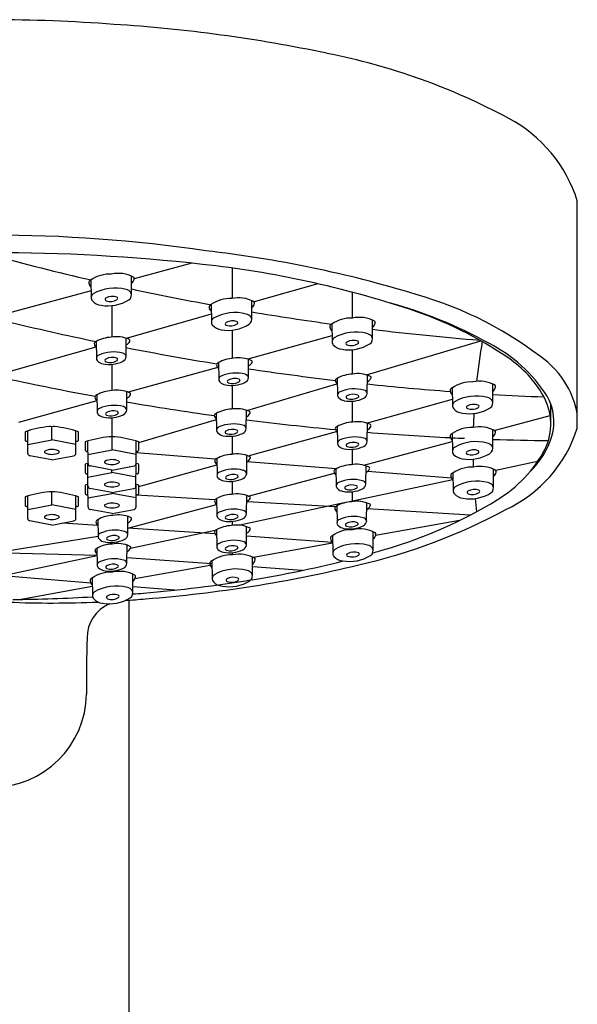
# Model space of a CAD drawing. Units: inches. Extents: x 3492.9 to 3507.8, y 163.5 to 170.8.
# Drawn here: x 3505.8 to 3507.8, y 167.1 to 170.8 of the extents above; entities that cross this region are included whole.
import ezdxf

# ---------------------------------------------------------------- set-up
doc = ezdxf.new("R2010")
doc.units = ezdxf.units.IN
doc.header["$LTSCALE"] = 0.64311
doc.header["$MEASUREMENT"] = 0
doc.layers.get('0').update_dxf_attribs({"color": 255, "linetype": 'CONTINUOUS'})

msp = doc.modelspace()

# ---------------------------------------------------------------- linework, layer by layer
for p, q in [((3507.8471, 169.2403), (3507.8471, 170.0812)), ((3506.4218, 169.8505), (3506.2093, 169.7924)), ((3506.5712, 169.8326), (3506.5713, 169.7203)), ((3506.0487, 169.7883), (3506.0499, 169.7244)), ((3506.1992, 169.7331), (3506.1996, 169.8028)), ((3506.8883, 169.7747), (3506.6524, 169.7075)), ((3506.0495, 169.7487), (3505.7401, 169.6642)), ((3507.0158, 169.6477), (3507.0158, 169.7432)), ((3506.4931, 169.6978), (3506.4943, 169.6339)), ((3506.6435, 169.6426), (3506.6439, 169.7123)), ((3506.1267, 169.6937), (3506.1267, 169.5775)), ((3506.4937, 169.6623), (3506.1799, 169.5729)), ((3506.9394, 169.6256), (3506.9406, 169.5617)), ((3507.0899, 169.5704), (3507.0903, 169.6401)), ((3506.5713, 169.6033), (3506.5713, 169.4988)), ((3506.0685, 169.5614), (3506.0697, 169.5004)), ((3506.1793, 169.5058), (3506.1799, 169.5729)), ((3506.9402, 169.5818), (3506.6292, 169.4959)), ((3507.0675, 169.4379), (3507.4905, 169.5637)), ((3506.0675, 169.5408), (3505.746, 169.4492)), ((3507.0158, 169.4408), (3507.0158, 169.5309)), ((3506.1267, 169.477), (3506.1267, 169.3797)), ((3506.5207, 169.4835), (3506.5219, 169.4225)), ((3506.6315, 169.4279), (3506.6321, 169.495)), ((3506.5178, 169.4651), (3506.187, 169.3738)), ((3506.6258, 169.3064), (3506.9583, 169.4053)), ((3506.96, 169.4252), (3506.9611, 169.3642)), ((3507.0708, 169.3696), (3507.0714, 169.4366)), ((3507.5349, 169.3342), (3507.5353, 169.4039)), ((3506.1816, 169.3085), (3506.1822, 169.3755)), ((3506.5713, 169.3987), (3506.5713, 169.3116)), ((3507.3844, 169.3895), (3507.3856, 169.3255)), ((3506.0713, 169.3418), (3505.7809, 169.2616)), ((3506.0708, 169.3641), (3506.072, 169.3031)), ((3507.0158, 169.2631), (3507.0158, 169.3406)), ((3507.0678, 169.26), (3507.3852, 169.3484)), ((3506.5126, 169.2955), (3506.5138, 169.2345)), ((3506.6234, 169.2399), (3506.624, 169.307)), ((3507.7491, 169.2587), (3507.7491, 169.3302)), ((3506.1271, 169.1603), (3506.1271, 169.2795)), ((3506.2258, 169.1874), (3506.5131, 169.2728)), ((3507.0706, 169.1919), (3507.0711, 169.2589)), ((3507.5402, 169.2329), (3507.7466, 169.2881)), ((3505.8159, 169.1478), (3505.8155, 169.231)), ((3505.9046, 169.198), (3505.9046, 169.2464)), ((3505.9933, 169.1478), (3505.9937, 169.231)), ((3506.6306, 169.1382), (3506.9569, 169.2291)), ((3506.9598, 169.2475), (3506.9609, 169.1865)), ((3507.5345, 169.1658), (3507.5349, 169.2354)), ((3505.8157, 169.1808), (3505.9046, 169.198)), ((3505.9934, 169.1808), (3505.9046, 169.198)), ((3506.0384, 169.1101), (3506.038, 169.1933)), ((3506.2158, 169.1101), (3506.2162, 169.1933)), ((3506.5713, 169.2112), (3506.5713, 169.1445)), ((3507.0579, 169.104), (3507.3846, 169.1913)), ((3507.384, 169.221), (3507.3852, 169.157)), ((3506.0382, 169.1432), (3506.1271, 169.1603)), ((3506.2159, 169.1432), (3506.1271, 169.1603)), ((3506.51, 169.1263), (3506.216, 169.1501)), ((3507.0158, 169.1066), (3507.0158, 169.1629)), ((3505.9046, 169.1234), (3505.8233, 169.1388)), ((3505.9046, 169.1234), (3505.9858, 169.1388)), ((3506.5141, 169.1287), (3506.5152, 169.0677)), ((3506.6249, 169.0731), (3506.6254, 169.1401)), ((3506.9552, 169.0904), (3506.6266, 169.1169)), ((3507.7005, 169.1174), (3507.5462, 169.0844)), ((3506.0383, 169.0274), (3506.0379, 169.1105)), ((3506.0382, 169.0604), (3506.127, 169.0776)), ((3506.1271, 169.0858), (3506.0458, 169.1012)), ((3506.127, 169.0776), (3506.127, 169.0858)), ((3506.2159, 169.0604), (3506.127, 169.0776)), ((3506.1271, 169.0858), (3506.2084, 169.1012)), ((3506.2157, 169.0274), (3506.2161, 169.1105)), ((3506.2258, 169.0255), (3506.5145, 169.1059)), ((3506.9547, 169.0901), (3506.9559, 169.0291)), ((3507.0655, 169.0345), (3507.0661, 169.1016)), ((3507.3825, 169.0559), (3507.0713, 169.081)), ((3507.5374, 169.0196), (3507.5378, 169.0893)), ((3506.5713, 169.0441), (3506.5713, 168.9966)), ((3506.6309, 168.9899), (3506.9498, 169.0751)), ((3507.3874, 169.0505), (3506.9993, 168.9676)), ((3507.3869, 169.0748), (3507.3881, 169.0109)), ((3505.9046, 168.9571), (3505.9046, 169.0056)), ((3506.0384, 168.9498), (3506.038, 169.033)), ((3506.127, 169.003), (3506.0457, 169.0184)), ((3506.127, 169.003), (3506.2083, 169.0184)), ((3506.1271, 169), (3506.1271, 169.003)), ((3506.2158, 168.9498), (3506.2162, 169.033)), ((3507.0158, 168.9694), (3507.0158, 169.006)), ((3505.8159, 168.9069), (3505.8155, 168.9901)), ((3505.9933, 168.9069), (3505.9937, 168.9901)), ((3506.0382, 168.9829), (3506.1271, 169)), ((3506.2159, 168.9829), (3506.1271, 169)), ((3506.5077, 168.9763), (3506.216, 168.9937)), ((3506.5135, 168.9807), (3506.5147, 168.9197)), ((3506.6243, 168.9251), (3506.6249, 168.9921)), ((3506.9523, 168.9497), (3506.6265, 168.9692)), ((3505.8157, 168.94), (3505.9046, 168.9571)), ((3505.9934, 168.94), (3505.9046, 168.9571)), ((3506.1271, 168.9255), (3506.0458, 168.9409)), ((3506.1271, 168.9255), (3506.2084, 168.9409)), ((3506.1857, 168.871), (3506.5139, 168.9587)), ((3506.9854, 168.9647), (3506.5992, 168.8822)), ((3506.9576, 168.9534), (3506.9588, 168.8924)), ((3507.0684, 168.8978), (3507.069, 168.9649)), ((3507.4514, 168.9199), (3507.0718, 168.9426)), ((3505.9046, 168.8826), (3505.8233, 168.898)), ((3505.9046, 168.8826), (3505.9858, 168.898)), ((3506.0747, 168.903), (3506.0758, 168.842)), ((3506.1855, 168.8474), (3506.1861, 168.9144)), ((3506.5713, 168.8962), (3506.5713, 168.8814)), ((3507.4117, 168.8998), (3507.1014, 168.8439)), ((3506.0751, 168.881), (3505.9454, 168.8903)), ((3506.5084, 168.8498), (3506.1857, 168.871)), ((3506.509, 168.8629), (3506.1951, 168.7959)), ((3506.5131, 168.8654), (3506.5142, 168.8044)), ((3506.6239, 168.8098), (3506.6245, 168.8768)), ((3507.0924, 168.7884), (3507.0928, 168.8581)), ((3505.7388, 168.7874), (3506.0757, 168.8416)), ((3506.9424, 168.8185), (3506.6242, 168.8414)), ((3506.9419, 168.8436), (3506.9431, 168.7797)), ((3506.0716, 168.797), (3506.0727, 168.736)), ((3506.1267, 168.8182), (3506.1267, 168.8126)), ((3506.1824, 168.7414), (3506.1829, 168.8085)), ((3506.9424, 168.8153), (3506.6507, 168.7628)), ((3506.0721, 168.77), (3505.7386, 168.7788)), ((3506.0721, 168.7696), (3505.7422, 168.6992)), ((3506.4963, 168.7393), (3506.1825, 168.762)), ((3506.4961, 168.7501), (3506.4972, 168.6862)), ((3506.5713, 168.7809), (3506.5713, 168.7722)), ((3506.6465, 168.6949), (3506.6469, 168.7646)), ((3506.1267, 168.7124), (3506.1267, 168.7091)), ((3506.4903, 168.7339), (3506.2116, 168.6837)), ((3506.8306, 168.7151), (3506.6467, 168.7284)), ((3506.0494, 168.6678), (3505.7389, 168.6934)), ((3506.0537, 168.6869), (3506.0549, 168.623)), ((3506.2042, 168.6317), (3506.2046, 168.7014)), ((3506.0543, 168.6554), (3505.7908, 168.6079)), ((3506.3599, 168.6422), (3506.2043, 168.655)), ((3506.1887, 168.605), (3506.1887, 165.2122))]:
    msp.add_line(p, q)
for centre, radius, start, end in [((3505.6821, 164.886), 5.8646, 85.58526, 94.41474), ((3505.7888, 165.2382), 5.5059, 78.1279, 86.4099), ((3506.459, 168.273), 2.3983, 61.7475, 78.8806), ((3507.345, 169.9214), 0.5269, 17.6587, 61.7679), ((3505.6821, 164.5349), 5.4195, 81.6049, 98.3951), ((3505.6821, 162.8859), 7.0038, 83.60972, 96.39028), ((3508.2908, 179.507), 9.9733, 254.8373, 257.01289), ((3506.0036, 165.679), 4.2434, 72.9011, 83.6443), ((3506.0617, 166.1493), 3.7184, 71.6881, 83.8252), ((3506.1193, 169.6877), 0.1228, 87.1476, 125.1263), ((3506.1511, 169.6955), 0.1177, 61.9012, 102.6086), ((3506.0517, 169.7783), 0.0104, 107.786, 185.0624), ((3506.0659, 169.7818), 0.0249, 190.1454, 227.7934), ((3506.1791, 169.7996), 0.0311, 310.8808, 345.7909), ((3506.2024, 169.7937), 0.00702, 345.7909, 54.2172), ((3506.0671, 169.7232), 0.0172, 124.2389, 222.5622), ((3506.1376, 169.5969), 0.1618, 75.204, 119.6992), ((3506.1704, 169.719), 0.0354, 40.8262, 76.1673), ((3506.178, 169.7331), 0.0212, 302.63, 25.095), ((3508.2908, 179.507), 9.9733, 257.89497, 259.6158), ((3506.8777, 168.4119), 1.3747, 51.267, 74.2309), ((3506.0924, 169.7468), 0.0518, 222.8218, 263.6712), ((3506.1122, 169.838), 0.145, 259.8695, 302.1777), ((3506.1063, 169.717), 0.00506, 111.724, 258.1504), ((3506.1283, 169.68), 0.048, 69.4628, 119.8), ((3506.121, 169.7565), 0.0472, 250.4862, 301.9207), ((3506.1433, 169.7205), 0.00482, 302.7765, 67.9703), ((3506.4961, 169.6879), 0.0104, 107.786, 185.0624), ((3506.5636, 169.5973), 0.1228, 87.1476, 125.1263), ((3506.5954, 169.605), 0.1177, 61.9012, 102.6086), ((3506.6234, 169.7091), 0.0311, 310.8808, 345.7909), ((3506.6468, 169.7032), 0.00702, 345.7909, 54.2172), ((3506.7071, 168.0826), 1.6816, 61.0831, 74.6877), ((3506.5103, 169.6913), 0.0249, 190.1454, 227.7934), ((3506.5819, 169.5064), 0.1618, 75.204, 119.6992), ((3506.6148, 169.6285), 0.0354, 40.8262, 76.1673), ((3508.2908, 179.507), 9.9733, 260.49417, 262.21297), ((3506.7731, 168.2989), 1.4542, 55.6385, 71.6881), ((3508.1432, 179.5414), 10.1936, 256.35727, 258.25692), ((3506.5114, 169.6327), 0.0172, 124.2389, 222.5622), ((3506.5565, 169.7475), 0.145, 259.8695, 302.1777), ((3506.5506, 169.6265), 0.00506, 111.724, 258.1504), ((3506.5726, 169.5895), 0.048, 69.4628, 119.8), ((3506.5653, 169.666), 0.0472, 250.4862, 301.9207), ((3506.5877, 169.63), 0.00482, 302.7765, 67.9703), ((3506.6223, 169.6426), 0.0212, 302.63, 25.095), ((3506.9424, 169.6156), 0.0104, 107.786, 185.0624), ((3507.0099, 169.525), 0.1228, 87.1476, 125.1263), ((3507.0417, 169.5328), 0.1177, 61.9012, 102.6086), ((3507.0698, 169.6369), 0.0311, 310.8808, 345.7909), ((3507.0931, 169.631), 0.00702, 345.7909, 54.2172), ((3506.5368, 169.6563), 0.0518, 222.8218, 263.6712), ((3506.9566, 169.6191), 0.0249, 190.1454, 227.7934), ((3507.0282, 169.4342), 0.1618, 75.204, 119.6992), ((3507.0611, 169.5563), 0.0354, 40.8262, 76.1673), ((3508.2908, 179.507), 9.9733, 263.08532, 265.37286), ((3506.0714, 169.5512), 0.0105, 109.1595, 167.5974), ((3506.0857, 169.5578), 0.0249, 190.1454, 227.7934), ((3506.1296, 169.4507), 0.1264, 92.3954, 119.1785), ((3506.144, 169.4664), 0.1124, 66.2239, 100.0541), ((3506.1679, 169.5745), 0.0281, 294.9534, 332.3868), ((3506.1885, 169.5643), 0.00505, 326.3612, 81.4516), ((3506.9578, 169.5605), 0.0172, 124.2389, 222.5622), ((3506.9831, 169.5841), 0.0518, 222.8218, 263.6712), ((3507.0029, 169.6753), 0.145, 259.8695, 302.1777), ((3506.997, 169.5543), 0.00506, 111.724, 258.1504), ((3507.019, 169.5173), 0.048, 69.4628, 119.8), ((3507.0117, 169.5938), 0.0472, 250.4862, 301.9207), ((3507.034, 169.5578), 0.00482, 302.7765, 67.9703), ((3507.0687, 169.5704), 0.0212, 302.63, 25.095), ((3509.7059, 169.1708), 2.2446, 169.9895, 173.7857), ((3507.2691, 169.0605), 0.5542, 32.5718, 63.0547), ((3506.1319, 169.3899), 0.1326, 74.794, 113.7707), ((3506.1642, 169.5025), 0.0155, 12.2587, 80.7161), ((3508.1432, 179.5414), 10.1936, 258.89381, 260.80684), ((3506.0825, 169.4989), 0.013, 108.3544, 230.4356), ((3506.1016, 169.5183), 0.0402, 227.09, 259.6621), ((3506.1168, 169.593), 0.1164, 258.9083, 295.2572), ((3506.106, 169.4916), 0.00506, 111.724, 258.1504), ((3506.128, 169.4546), 0.048, 69.4628, 119.8), ((3506.1208, 169.5311), 0.0472, 250.4862, 301.9207), ((3506.1431, 169.4951), 0.00482, 302.7765, 67.9703), ((3506.1565, 169.5084), 0.023, 295.4776, 353.5169), ((3506.5236, 169.4733), 0.0105, 109.1595, 167.5974), ((3506.5818, 169.3728), 0.1264, 92.3954, 119.1785), ((3506.5962, 169.3885), 0.1124, 66.2239, 100.0541), ((3506.6201, 169.4966), 0.0281, 294.9534, 332.3868), ((3506.6407, 169.4863), 0.00505, 326.3612, 81.4516), ((3507.3577, 169.1539), 0.4184, 29.8012, 55.6385), ((3507.5204, 169.2327), 0.3326, 10.7521, 49.1616), ((3506.5379, 169.4799), 0.0249, 190.1454, 227.7934), ((3506.5841, 169.312), 0.1326, 74.794, 113.7707), ((3506.6164, 169.4246), 0.0155, 12.2587, 80.7161), ((3508.1432, 179.5414), 10.1936, 261.47345, 263.29336), ((3507.0211, 169.3145), 0.1264, 92.3954, 119.1785), ((3507.0354, 169.3301), 0.1124, 66.2239, 100.0541), ((3507.8635, 179.1043), 9.9103, 257.62, 259.5406), ((3506.5347, 169.421), 0.013, 108.3544, 230.4356), ((3506.5538, 169.4403), 0.0402, 227.09, 259.6621), ((3506.569, 169.515), 0.1164, 258.9083, 295.2572), ((3506.5582, 169.4137), 0.00506, 111.724, 258.1504), ((3506.5802, 169.3767), 0.048, 69.4628, 119.8), ((3506.573, 169.4532), 0.0472, 250.4862, 301.9207), ((3506.5953, 169.4172), 0.00482, 302.7765, 67.9703), ((3506.6087, 169.4305), 0.023, 295.4776, 353.5169), ((3506.9629, 169.415), 0.0105, 109.1595, 167.5974), ((3506.9771, 169.4216), 0.0249, 190.1454, 227.7934), ((3508.1432, 179.5414), 10.1936, 263.96292, 265.69247), ((3507.0593, 169.4382), 0.0281, 294.9534, 332.3868), ((3507.08, 169.428), 0.00505, 326.3612, 81.4516), ((3507.455, 169.2889), 0.1228, 87.1476, 125.1263), ((3507.4868, 169.2967), 0.1177, 61.9012, 102.6086), ((3506.1319, 169.2533), 0.1264, 92.3954, 119.1785), ((3506.1463, 169.269), 0.1124, 66.2239, 100.0541), ((3506.1908, 169.3669), 0.00505, 326.3612, 81.4516), ((3506.974, 169.3627), 0.013, 108.3544, 230.4356), ((3507.0234, 169.2536), 0.1326, 74.794, 113.7707), ((3507.048, 169.3722), 0.023, 295.4776, 353.5169), ((3507.0556, 169.3663), 0.0155, 12.2587, 80.7161), ((3507.3874, 169.3795), 0.0104, 107.786, 185.0624), ((3507.4016, 169.3829), 0.0249, 190.1454, 227.7934), ((3507.5148, 169.4007), 0.0311, 310.8808, 345.7909), ((3507.5381, 169.3948), 0.00702, 345.7909, 54.2172), ((3506.0737, 169.3538), 0.0105, 109.1595, 167.5974), ((3506.088, 169.3605), 0.0249, 190.1454, 227.7934), ((3507.8635, 179.1043), 9.9103, 260.23038, 262.12249), ((3506.1702, 169.3771), 0.0281, 294.9534, 332.3868), ((3506.9931, 169.382), 0.0402, 227.09, 259.6621), ((3507.0082, 169.4567), 0.1164, 258.9083, 295.2572), ((3506.9975, 169.3553), 0.00506, 111.724, 258.1504), ((3507.0195, 169.3184), 0.048, 69.4628, 119.8), ((3507.0122, 169.3948), 0.0472, 250.4862, 301.9207), ((3507.0346, 169.3589), 0.00482, 302.7765, 67.9703), ((3507.4028, 169.3243), 0.0172, 124.2389, 222.5622), ((3507.4732, 169.198), 0.1618, 75.204, 119.6992), ((3507.5061, 169.3201), 0.0354, 40.8262, 76.1673), ((3507.5137, 169.3342), 0.0212, 302.63, 25.095), ((3508.1432, 179.5414), 10.1936, 266.57984, 267.64196), ((3507.535, 169.2554), 0.2141, 334.4642, 29.8012), ((3507.5647, 169.2641), 0.1959, 344.3645, 28.9314), ((3506.0848, 169.3015), 0.013, 108.3544, 230.4356), ((3506.1342, 169.1925), 0.1326, 74.794, 113.7707), ((3506.1083, 169.2942), 0.00506, 111.724, 258.1504), ((3506.1303, 169.2572), 0.048, 69.4628, 119.8), ((3506.1454, 169.2977), 0.00482, 302.7765, 67.9703), ((3506.1588, 169.3111), 0.023, 295.4776, 353.5169), ((3506.1665, 169.3052), 0.0155, 12.2587, 80.7161), ((3506.5155, 169.2853), 0.0105, 109.1595, 167.5974), ((3506.5737, 169.1848), 0.1264, 92.3954, 119.1785), ((3506.5881, 169.2005), 0.1124, 66.2239, 100.0541), ((3506.612, 169.3086), 0.0281, 294.9534, 332.3868), ((3506.6326, 169.2984), 0.00505, 326.3612, 81.4516), ((3507.4281, 169.3479), 0.0518, 222.8218, 263.6712), ((3507.4479, 169.4391), 0.145, 259.8695, 302.1777), ((3507.442, 169.3181), 0.00506, 111.724, 258.1504), ((3507.464, 169.2811), 0.048, 69.4628, 119.8), ((3507.4567, 169.3576), 0.0472, 250.4862, 301.9207), ((3509.7059, 169.1708), 2.2446, 176.8246, 178.1447), ((3507.479, 169.3216), 0.00482, 302.7765, 67.9703), ((3506.1039, 169.3209), 0.0402, 227.09, 259.6621), ((3506.1191, 169.3956), 0.1164, 258.9083, 295.2572), ((3506.1231, 169.3337), 0.0472, 250.4862, 301.9207), ((3506.5298, 169.292), 0.0249, 190.1454, 227.7934), ((3507.8635, 179.1043), 9.9103, 262.81319, 264.73007), ((3507.0208, 169.1368), 0.1264, 92.3954, 119.1785), ((3507.0352, 169.1524), 0.1124, 66.2239, 100.0541), ((3505.9397, 168.8163), 0.4329, 95.9884, 108.0202), ((3509.2923, 169.22), 3.4865, 179.8698, 180.3703), ((3505.8981, 169.2079), 0.039, 80.4347, 95.1579), ((3505.9111, 169.2079), 0.039, 84.8421, 99.5653), ((3505.8694, 168.8163), 0.4329, 71.9798, 84.0116), ((3502.5168, 169.22), 3.4865, 359.6297, 0.1302), ((3506.5266, 169.233), 0.013, 108.3544, 230.4356), ((3506.5457, 169.2524), 0.0402, 227.09, 259.6621), ((3506.576, 169.124), 0.1326, 74.794, 113.7707), ((3506.5609, 169.3271), 0.1164, 258.9083, 295.2572), ((3506.5501, 169.2257), 0.00506, 111.724, 258.1504), ((3506.5721, 169.1887), 0.048, 69.4628, 119.8), ((3506.5649, 169.2652), 0.0472, 250.4862, 301.9207), ((3506.5872, 169.2292), 0.00482, 302.7765, 67.9703), ((3506.6006, 169.2425), 0.023, 295.4776, 353.5169), ((3506.6083, 169.2366), 0.0155, 12.2587, 80.7161), ((3506.9626, 169.2372), 0.0105, 109.1595, 167.5974), ((3506.9769, 169.2439), 0.0249, 190.1454, 227.7934), ((3507.8635, 179.1043), 9.9103, 265.41215, 267.1908), ((3507.0591, 169.2605), 0.0281, 294.9534, 332.3868), ((3507.0797, 169.2503), 0.00505, 326.3612, 81.4516), ((3507.4546, 169.1204), 0.1228, 87.1476, 125.1263), ((3507.4864, 169.1282), 0.1177, 61.9012, 102.6086), ((3507.5144, 169.2322), 0.0311, 310.8808, 345.7909), ((3507.5377, 169.2263), 0.00702, 345.7909, 54.2172), ((3507.3688, 169.3948), 0.5026, 295.2252, 342.1039), ((3505.8117, 169.1981), 0.00583, 185.5657, 227.7569), ((3505.8115, 169.1979), 0.00562, 227.7569, 273.7521), ((3505.8125, 169.1832), 0.00909, 69.7002, 93.7521), ((3505.9966, 169.1832), 0.00909, 86.2479, 110.2998), ((3505.9976, 169.1979), 0.00562, 266.2479, 312.2431), ((3505.9975, 169.1981), 0.00583, 312.2431, 354.4343), ((3506.1623, 168.7786), 0.4329, 95.9884, 108.0202), ((3509.5149, 169.1824), 3.4865, 179.8698, 180.3703), ((3506.1206, 169.1703), 0.039, 80.4347, 95.1579), ((3506.1336, 169.1703), 0.039, 84.8421, 99.5653), ((3506.0919, 168.7786), 0.4329, 71.9798, 84.0116), ((3502.7393, 169.1824), 3.4865, 359.6297, 0.1302), ((3506.9737, 169.1849), 0.013, 108.3544, 230.4356), ((3507.0231, 169.0759), 0.1326, 74.794, 113.7707), ((3507.0192, 169.1407), 0.048, 69.4628, 119.8), ((3507.0343, 169.1812), 0.00482, 302.7765, 67.9703), ((3507.0478, 169.1945), 0.023, 295.4776, 353.5169), ((3507.0554, 169.1886), 0.0155, 12.2587, 80.7161), ((3507.387, 169.211), 0.0104, 107.786, 185.0624), ((3507.4012, 169.2144), 0.0249, 190.1454, 227.7934), ((3507.8635, 179.1043), 9.9103, 267.2284, 267.4943), ((3507.4729, 169.0295), 0.1618, 75.204, 119.6992), ((3507.5057, 169.1516), 0.0354, 40.8262, 76.1673), ((3507.8635, 179.1043), 9.9103, 268.09847, 269.28765), ((3507.4591, 169.3023), 0.3079, 313.7655, 342.8157), ((3505.8812, 169.1531), 0.00403, 138.3763, 247.1127), ((3505.9051, 169.1032), 0.0591, 65.1389, 117.0856), ((3505.9043, 169.2054), 0.0612, 246.1427, 295.0589), ((3505.9282, 169.1533), 0.0039, 301.0812, 64.7903), ((3506.0342, 169.1604), 0.00583, 185.5657, 227.7569), ((3506.0341, 169.1603), 0.00562, 227.7569, 273.7521), ((3506.035, 169.1456), 0.00909, 69.7002, 93.7521), ((3506.2192, 169.1456), 0.00909, 86.2479, 110.2998), ((3506.2201, 169.1603), 0.00562, 266.2479, 312.2431), ((3506.22, 169.1604), 0.00583, 312.2431, 354.4343), ((3506.9928, 169.2043), 0.0402, 227.09, 259.6621), ((3507.008, 169.279), 0.1164, 258.9083, 295.2572), ((3506.9973, 169.1776), 0.00506, 111.724, 258.1504), ((3507.012, 169.2171), 0.0472, 250.4862, 301.9207), ((3507.4024, 169.1558), 0.0172, 124.2389, 222.5622), ((3507.4416, 169.1496), 0.00506, 111.724, 258.1504), ((3507.4636, 169.1127), 0.048, 69.4628, 119.8), ((3507.4563, 169.1891), 0.0472, 250.4862, 301.9207), ((3507.4786, 169.1532), 0.00482, 302.7765, 67.9703), ((3507.5133, 169.1658), 0.0212, 302.63, 25.095), ((3507.302, 169.3898), 0.4827, 301.0228, 331.9958), ((3505.825, 169.1478), 0.00911, 179.9683, 259.2651), ((3505.9842, 169.1478), 0.00911, 280.7349, 0.0317), ((3506.1037, 169.1155), 0.00403, 138.3763, 247.1127), ((3506.1276, 169.0655), 0.0591, 65.1389, 117.0856), ((3506.1269, 169.1677), 0.0612, 246.1427, 295.0589), ((3506.1507, 169.1156), 0.0039, 301.0812, 64.7903), ((3506.5169, 169.1184), 0.0105, 109.1595, 167.5974), ((3506.5312, 169.1251), 0.0249, 190.1454, 227.7934), ((3506.5752, 169.0179), 0.1264, 92.3954, 119.1785), ((3506.5895, 169.0336), 0.1124, 66.2239, 100.0541), ((3506.6134, 169.1417), 0.0281, 294.9534, 332.3868), ((3506.6341, 169.1315), 0.00505, 326.3612, 81.4516), ((3507.4277, 169.1794), 0.0518, 222.8218, 263.6712), ((3507.4475, 169.2706), 0.145, 259.8695, 302.1777), ((3509.7059, 169.1708), 2.2446, 181.1343, 181.8845), ((3506.1622, 168.6959), 0.4329, 106.6149, 108.0202), ((3509.5148, 169.0996), 3.4865, 179.8698, 180.3703), ((3506.0341, 169.0776), 0.00583, 185.5657, 227.7569), ((3506.0475, 169.1101), 0.00911, 179.9683, 259.2651), ((3506.2067, 169.1101), 0.00911, 280.7349, 0.0317), ((3506.0918, 168.6959), 0.4329, 71.9798, 73.3647), ((3506.2199, 169.0776), 0.00583, 312.2431, 354.4343), ((3502.7392, 169.0996), 3.4865, 359.6297, 0.1302), ((3506.5281, 169.0661), 0.013, 108.3544, 230.4356), ((3506.5774, 168.9571), 0.1326, 74.794, 113.7707), ((3506.6097, 169.0698), 0.0155, 12.2587, 80.7161), ((3506.9576, 169.0799), 0.0105, 109.1595, 167.5974), ((3506.9719, 169.0866), 0.0249, 190.1454, 227.7934), ((3507.0158, 168.9794), 0.1264, 92.3954, 119.1785), ((3507.0302, 168.9951), 0.1124, 66.2239, 100.0541), ((3507.054, 169.1032), 0.0281, 294.9534, 332.3868), ((3507.0747, 169.093), 0.00505, 326.3612, 81.4516), ((3507.4575, 168.9742), 0.1228, 87.1476, 125.1263), ((3507.4893, 168.982), 0.1177, 61.9012, 102.6086), ((3507.5173, 169.0861), 0.0311, 310.8808, 345.7909), ((3507.5406, 169.0802), 0.00702, 345.7909, 54.2172), ((3506.034, 169.0775), 0.00562, 227.7569, 273.7521), ((3506.0349, 169.0628), 0.00909, 69.7002, 93.7521), ((3506.1275, 168.9828), 0.0591, 65.1389, 117.0856), ((3506.2191, 169.0628), 0.00909, 86.2479, 110.2998), ((3506.22, 169.0775), 0.00562, 266.2479, 312.2431), ((3506.5471, 169.0855), 0.0402, 227.09, 259.6621), ((3506.5623, 169.1602), 0.1164, 258.9083, 295.2572), ((3506.5516, 169.0588), 0.00506, 111.724, 258.1504), ((3506.5736, 169.0218), 0.048, 69.4628, 119.8), ((3506.5663, 169.0983), 0.0472, 250.4862, 301.9207), ((3506.5886, 169.0623), 0.00482, 302.7765, 67.9703), ((3506.6021, 169.0756), 0.023, 295.4776, 353.5169), ((3506.9687, 169.0276), 0.013, 108.3544, 230.4356), ((3507.0181, 168.9186), 0.1326, 74.794, 113.7707), ((3507.0504, 169.0312), 0.0155, 12.2587, 80.7161), ((3507.3899, 169.0648), 0.0104, 107.786, 185.0624), ((3507.4041, 169.0683), 0.0249, 190.1454, 227.7934), ((3507.4758, 168.8834), 0.1618, 75.204, 119.6992), ((3507.5086, 169.0055), 0.0354, 40.8262, 76.1673), ((3505.9397, 168.5754), 0.4329, 95.9884, 108.0202), ((3505.8981, 168.9671), 0.039, 80.4347, 95.1579), ((3505.9111, 168.9671), 0.039, 84.8421, 99.5653), ((3505.8694, 168.5754), 0.4329, 71.9798, 84.0116), ((3506.1622, 168.6183), 0.4329, 106.6377, 108.0202), ((3509.5148, 169.0221), 3.4865, 179.8698, 180.3703), ((3506.0474, 169.0274), 0.00911, 179.9683, 259.2651), ((3506.1036, 169.0327), 0.00403, 138.3763, 247.1127), ((3506.1268, 169.0849), 0.0612, 246.1427, 295.0589), ((3506.1507, 169.0329), 0.0039, 301.0812, 64.7903), ((3506.2066, 169.0274), 0.00911, 280.7349, 0.0317), ((3506.0919, 168.6183), 0.4329, 71.9798, 73.3801), ((3502.7393, 169.0221), 3.4865, 359.6297, 0.1302), ((3506.9878, 169.047), 0.0402, 227.09, 259.6621), ((3507.0029, 169.1217), 0.1164, 258.9083, 295.2572), ((3506.9922, 169.0203), 0.00506, 111.724, 258.1504), ((3507.0142, 168.9833), 0.048, 69.4628, 119.8), ((3507.0069, 169.0598), 0.0472, 250.4862, 301.9207), ((3507.0293, 169.0238), 0.00482, 302.7765, 67.9703), ((3507.0427, 169.0371), 0.023, 295.4776, 353.5169), ((3507.4053, 169.0097), 0.0172, 124.2389, 222.5622), ((3507.4445, 169.0035), 0.00506, 111.724, 258.1504), ((3507.4665, 168.9665), 0.048, 69.4628, 119.8), ((3507.4592, 169.043), 0.0472, 250.4862, 301.9207), ((3507.4815, 169.007), 0.00482, 302.7765, 67.9703), ((3507.5162, 169.0196), 0.0212, 302.63, 25.095), ((3509.2923, 168.9792), 3.4865, 179.8698, 180.3703), ((3502.5168, 168.9792), 3.4865, 359.6297, 0.1302), ((3506.0342, 169.0001), 0.00583, 185.5657, 227.7569), ((3506.0341, 168.9999), 0.00562, 227.7569, 273.7521), ((3506.035, 168.9853), 0.00909, 69.7002, 93.7521), ((3506.2191, 168.9853), 0.00909, 86.2479, 110.2998), ((3506.2201, 168.9999), 0.00562, 266.2479, 312.2431), ((3506.22, 169.0001), 0.00583, 312.2431, 354.4343), ((3506.5164, 168.9704), 0.0105, 109.1595, 167.5974), ((3506.5307, 168.9771), 0.0249, 190.1454, 227.7934), ((3506.5746, 168.87), 0.1264, 92.3954, 119.1785), ((3506.589, 168.8856), 0.1124, 66.2239, 100.0541), ((3506.6128, 168.9937), 0.0281, 294.9534, 332.3868), ((3506.6335, 168.9835), 0.00505, 326.3612, 81.4516), ((3507.0187, 168.8427), 0.1264, 92.3954, 119.1785), ((3507.0331, 168.8583), 0.1124, 66.2239, 100.0541), ((3506.6591, 170.4349), 1.7097, 286.4819, 301.4362), ((3507.4306, 169.0332), 0.0518, 222.8218, 263.6712), ((3507.4504, 169.1245), 0.145, 259.8695, 302.1777), ((3509.7059, 169.1708), 2.2446, 184.8569, 186.1082), ((3505.8117, 168.9572), 0.00583, 185.5657, 227.7569), ((3505.8115, 168.957), 0.00562, 227.7569, 273.7521), ((3505.8125, 168.9424), 0.00909, 69.7002, 93.7521), ((3505.9966, 168.9424), 0.00909, 86.2479, 110.2998), ((3505.9976, 168.957), 0.00562, 266.2479, 312.2431), ((3505.9975, 168.9572), 0.00583, 312.2431, 354.4343), ((3506.0475, 168.9498), 0.00911, 179.9683, 259.2651), ((3506.1037, 168.9552), 0.00403, 138.3763, 247.1127), ((3506.1276, 168.9052), 0.0591, 65.1389, 117.0856), ((3506.1268, 169.0074), 0.0612, 246.1427, 295.0589), ((3506.1507, 168.9553), 0.0039, 301.0812, 64.7903), ((3506.2067, 168.9498), 0.00911, 280.7349, 0.0317), ((3506.5275, 168.9181), 0.013, 108.3544, 230.4356), ((3506.5769, 168.8091), 0.1326, 74.794, 113.7707), ((3506.6092, 168.9218), 0.0155, 12.2587, 80.7161), ((3506.9605, 168.9432), 0.0105, 109.1595, 167.5974), ((3506.9748, 168.9498), 0.0249, 190.1454, 227.7934), ((3506.5511, 170.8585), 2.1783, 282.9633, 298.2759), ((3507.0569, 168.9664), 0.0281, 294.9534, 332.3868), ((3507.0776, 168.9562), 0.00505, 326.3612, 81.4516), ((3505.825, 168.9069), 0.00911, 179.9683, 259.2651), ((3505.8812, 168.9123), 0.00403, 138.3763, 247.1127), ((3505.9051, 168.8623), 0.0591, 65.1389, 117.0856), ((3505.9043, 168.9645), 0.0612, 246.1427, 295.0589), ((3505.9282, 168.9124), 0.0039, 301.0812, 64.7903), ((3505.9842, 168.9069), 0.00911, 280.7349, 0.0317), ((3506.0776, 168.8927), 0.0105, 109.1595, 167.5974), ((3506.0918, 168.8994), 0.0249, 190.1454, 227.7934), ((3506.1358, 168.7922), 0.1264, 92.3954, 119.1785), ((3506.1501, 168.8079), 0.1124, 66.2239, 100.0541), ((3506.174, 168.916), 0.0281, 294.9534, 332.3868), ((3506.1947, 168.9058), 0.00505, 326.3612, 81.4516), ((3506.5466, 168.9375), 0.0402, 227.09, 259.6621), ((3506.5617, 169.0122), 0.1164, 258.9083, 295.2572), ((3506.551, 168.9108), 0.00506, 111.724, 258.1504), ((3506.573, 168.8739), 0.048, 69.4628, 119.8), ((3506.5657, 168.9503), 0.0472, 250.4862, 301.9207), ((3506.5881, 168.9144), 0.00482, 302.7765, 67.9703), ((3506.6015, 168.9277), 0.023, 295.4776, 353.5169), ((3506.9716, 168.8909), 0.013, 108.3544, 230.4356), ((3507.021, 168.7819), 0.1326, 74.794, 113.7707), ((3507.0171, 168.8466), 0.048, 69.4628, 119.8), ((3507.0456, 168.9004), 0.023, 295.4776, 353.5169), ((3507.0533, 168.8945), 0.0155, 12.2587, 80.7161), ((3506.1381, 168.7314), 0.1326, 74.794, 113.7707), ((3506.1703, 168.8441), 0.0155, 12.2587, 80.7161), ((3506.516, 168.8551), 0.0105, 109.1595, 167.5974), ((3506.5302, 168.8618), 0.0249, 190.1454, 227.7934), ((3506.5742, 168.7546), 0.1264, 92.3954, 119.1785), ((3506.5885, 168.7703), 0.1124, 66.2239, 100.0541), ((3506.6124, 168.8784), 0.0281, 294.9534, 332.3868), ((3506.6331, 168.8682), 0.00505, 326.3612, 81.4516), ((3507.0124, 168.743), 0.1228, 87.1476, 125.1263), ((3506.9907, 168.9102), 0.0402, 227.09, 259.6621), ((3507.0058, 168.9849), 0.1164, 258.9083, 295.2572), ((3506.9951, 168.8836), 0.00506, 111.724, 258.1504), ((3507.0099, 168.9231), 0.0472, 250.4862, 301.9207), ((3507.0443, 168.7508), 0.1177, 61.9012, 102.6086), ((3507.0322, 168.8871), 0.00482, 302.7765, 67.9703), ((3506.0887, 168.8404), 0.013, 108.3544, 230.4356), ((3506.1077, 168.8598), 0.0402, 227.09, 259.6621), ((3506.1229, 168.9345), 0.1164, 258.9083, 295.2572), ((3506.1122, 168.8331), 0.00506, 111.724, 258.1504), ((3506.1342, 168.7961), 0.048, 69.4628, 119.8), ((3506.1269, 168.8726), 0.0472, 250.4862, 301.9207), ((3506.1492, 168.8366), 0.00482, 302.7765, 67.9703), ((3506.1627, 168.85), 0.023, 295.4776, 353.5169), ((3506.5765, 168.6938), 0.1326, 74.794, 113.7707), ((3506.6087, 168.8065), 0.0155, 12.2587, 80.7161), ((3506.9449, 168.8336), 0.0104, 107.786, 185.0624), ((3506.9591, 168.8371), 0.0249, 190.1454, 227.7934), ((3507.0723, 168.8549), 0.0311, 310.8808, 345.7909), ((3507.0956, 168.849), 0.00702, 345.7909, 54.2172), ((3506.0745, 168.7868), 0.0105, 109.1595, 167.5974), ((3506.0887, 168.7934), 0.0249, 190.1454, 227.7934), ((3506.1327, 168.6863), 0.1264, 92.3954, 119.1785), ((3506.147, 168.702), 0.1124, 66.2239, 100.0541), ((3506.1709, 168.8101), 0.0281, 294.9534, 332.3868), ((3506.1916, 168.7998), 0.00505, 326.3612, 81.4516), ((3506.5271, 168.8028), 0.013, 108.3544, 230.4356), ((3506.5461, 168.8222), 0.0402, 227.09, 259.6621), ((3506.5613, 168.8969), 0.1164, 258.9083, 295.2572), ((3506.5506, 168.7955), 0.00506, 111.724, 258.1504), ((3506.5726, 168.7585), 0.048, 69.4628, 119.8), ((3506.5653, 168.835), 0.0472, 250.4862, 301.9207), ((3506.5876, 168.799), 0.00482, 302.7765, 67.9703), ((3506.6011, 168.8124), 0.023, 295.4776, 353.5169), ((3506.9603, 168.7785), 0.0172, 124.2389, 222.5622), ((3507.0307, 168.6522), 0.1618, 75.204, 119.6992), ((3507.0636, 168.7742), 0.0354, 40.8262, 76.1673), ((3507.0712, 168.7884), 0.0212, 302.63, 25.095), ((3506.0554, 172.3927), 3.7584, 285.9857, 286.8385), ((3506.1349, 168.6255), 0.1326, 74.794, 113.7707), ((3506.1672, 168.7381), 0.0155, 12.2587, 80.7161), ((3506.4991, 168.7401), 0.0104, 107.786, 185.0624), ((3506.5666, 168.6495), 0.1228, 87.1476, 125.1263), ((3506.5984, 168.6573), 0.1177, 61.9012, 102.6086), ((3506.0554, 172.3927), 3.7584, 279.0366, 284.2665), ((3506.6264, 168.7614), 0.0311, 310.8808, 345.7909), ((3506.6497, 168.7554), 0.00702, 345.7909, 54.2172), ((3506.9856, 168.802), 0.0518, 222.8218, 263.6712), ((3507.0054, 168.8933), 0.145, 259.8695, 302.1777), ((3506.9995, 168.7723), 0.00506, 111.724, 258.1504), ((3507.0215, 168.7353), 0.048, 69.4628, 119.8), ((3507.0142, 168.8118), 0.0472, 250.4862, 301.9207), ((3507.0365, 168.7758), 0.00482, 302.7765, 67.9703), ((3506.0856, 168.7345), 0.013, 108.3544, 230.4356), ((3506.1046, 168.7539), 0.0402, 227.09, 259.6621), ((3506.1198, 168.8286), 0.1164, 258.9083, 295.2572), ((3506.1091, 168.7272), 0.00506, 111.724, 258.1504), ((3506.1311, 168.6902), 0.048, 69.4628, 119.8), ((3506.1238, 168.7667), 0.0472, 250.4862, 301.9207), ((3506.1561, 168.5941), 0.1177, 61.9012, 102.6086), ((3506.1461, 168.7307), 0.00482, 302.7765, 67.9703), ((3506.1596, 168.744), 0.023, 295.4776, 353.5169), ((3505.8558, 173.6266), 5.0321, 274.5085, 283.6079), ((3506.5132, 168.7436), 0.0249, 190.1454, 227.7934), ((3506.5849, 168.5587), 0.1618, 75.204, 119.6992), ((3506.6177, 168.6807), 0.0354, 40.8262, 76.1673), ((3506.0567, 168.6769), 0.0104, 107.786, 185.0624), ((3506.0709, 168.6804), 0.0249, 190.1454, 227.7934), ((3506.1242, 168.5863), 0.1228, 87.1476, 125.1263), ((3506.1841, 168.6982), 0.0311, 310.8808, 345.7909), ((3506.2074, 168.6923), 0.00702, 345.7909, 54.2172), ((3505.8435, 173.5221), 4.9071, 274.6722, 279.4091), ((3506.5144, 168.6849), 0.0172, 124.2389, 222.5622), ((3506.5595, 168.7998), 0.145, 259.8695, 302.1777), ((3506.5536, 168.6787), 0.00506, 111.724, 258.1504), ((3506.5756, 168.6418), 0.048, 69.4628, 119.8), ((3506.5683, 168.7182), 0.0472, 250.4862, 301.9207), ((3506.5906, 168.6823), 0.00482, 302.7765, 67.9703), ((3506.6253, 168.6949), 0.0212, 302.63, 25.095), ((3506.1425, 168.4955), 0.1618, 75.204, 119.6992), ((3506.1754, 168.6176), 0.0354, 40.8262, 76.1673), ((3506.183, 168.6317), 0.0212, 302.63, 25.095), ((3506.5397, 168.7085), 0.0518, 222.8218, 263.6712), ((3505.6785, 175.1876), 6.5806, 270.71753, 273.28288), ((3506.0721, 168.6218), 0.0172, 124.2389, 222.5622), ((3506.0974, 168.6453), 0.0518, 222.8218, 263.6712), ((3506.1172, 168.7366), 0.145, 259.8695, 302.1777), ((3506.1113, 168.6156), 0.00506, 111.724, 258.1504), ((3506.1333, 168.5786), 0.048, 69.4628, 119.8), ((3506.126, 168.6551), 0.0472, 250.4862, 301.9207), ((3506.1483, 168.6191), 0.00482, 302.7765, 67.9703), ((3505.906, 172.5206), 3.9259, 273.9444, 275.0472), ((3505.6785, 175.1876), 6.5806, 274.57908, 274.92321), ((3505.906, 172.5206), 3.9259, 267.6404, 272.4741), ((3506.1719, 168.466), 0.1369, 113.461, 180.1669), ((3511.0073, 168.3186), 4.9744, 178.3066, 180.6943), ((3505.6821, 168.2642), 0.3511, 180.9565, 359.0435)]:
    msp.add_arc(centre, radius, start, end)

doc.saveas('drawing.dxf')
